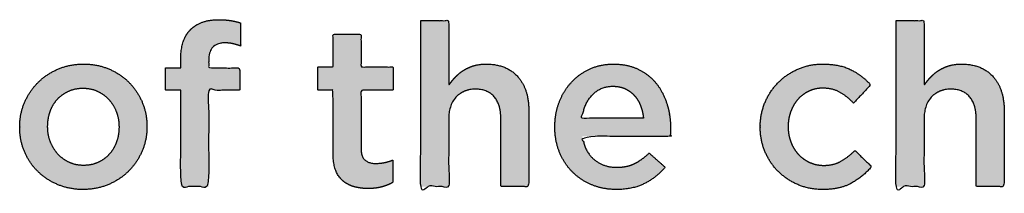
# Model space of a CAD drawing. Units: millimetres. Extents: x -116 to 809, y -542 to 558.
# Drawn here: x 293 to 354, y 183 to 194 of the extents above; entities that cross this region are included whole.
import ezdxf

# ---------------------------------------------------------------- set-up
doc = ezdxf.new("R2010")
doc.units = ezdxf.units.MM
doc.header["$MEASUREMENT"] = 0
doc.layers.add('Normal Raster', color=7, linetype='Continuous', true_color=0x000000)

msp = doc.modelspace()

# ---------------------------------------------------------------- hatches: boundary and pattern name
at = {"layer": 'Normal Raster'}
for points in [[(302.912, 189.532), (302.912, 183.508), (304.659, 183.508), (304.659, 189.532), (306.612, 189.532), (306.612, 190.918), (304.659, 190.918), (304.659, 191.335), (304.66, 191.405), (304.663, 191.474), (304.668, 191.54), (304.675, 191.604), (304.679, 191.635), (304.683, 191.666), (304.688, 191.696), (304.694, 191.725), (304.7, 191.754), (304.707, 191.783), (304.714, 191.81), (304.721, 191.838), (304.729, 191.864), (304.737, 191.89), (304.746, 191.916), (304.756, 191.941), (304.766, 191.965), (304.776, 191.989), (304.787, 192.012), (304.798, 192.035), (304.81, 192.057), (304.823, 192.079), (304.835, 192.1), (304.849, 192.12), (304.863, 192.14), (304.877, 192.16), (304.892, 192.178), (304.907, 192.197), (304.923, 192.214), (304.939, 192.232), (304.956, 192.248), (304.973, 192.264), (304.99, 192.279), (305.008, 192.294), (305.027, 192.309), (305.046, 192.322), (305.066, 192.336), (305.086, 192.348), (305.107, 192.36), (305.128, 192.372), (305.149, 192.383), (305.171, 192.393), (305.194, 192.403), (305.217, 192.412), (305.24, 192.421), (305.264, 192.429), (305.288, 192.437), (305.313, 192.444), (305.339, 192.45), (305.365, 192.456), (305.391, 192.461), (305.418, 192.466), (305.445, 192.47), (305.473, 192.474), (305.501, 192.477), (305.53, 192.48), (305.559, 192.482), (305.589, 192.483), (305.619, 192.484), (305.65, 192.484), (305.72, 192.483), (305.788, 192.481), (305.855, 192.477), (305.92, 192.471), (305.984, 192.463), (306.047, 192.454), (306.107, 192.443), (306.167, 192.431), (306.285, 192.402), (306.406, 192.368), (306.529, 192.33), (306.656, 192.287), (306.656, 193.731), (306.511, 193.772), (306.362, 193.81), (306.207, 193.843), (306.047, 193.873), (305.963, 193.887), (305.876, 193.898), (305.784, 193.908), (305.689, 193.916), (305.59, 193.922), (305.487, 193.926), (305.268, 193.93), (305.132, 193.927), (305.065, 193.925), (304.999, 193.92), (304.934, 193.915), (304.87, 193.909), (304.807, 193.901), (304.745, 193.892), (304.684, 193.882), (304.624, 193.871), (304.564, 193.859), (304.506, 193.846), (304.449, 193.831), (304.393, 193.815), (304.337, 193.798), (304.283, 193.78), (304.23, 193.761), (304.177, 193.74), (304.126, 193.718), (304.075, 193.696), (304.026, 193.672), (303.977, 193.646), (303.929, 193.62), (303.883, 193.593), (303.837, 193.564), (303.792, 193.534), (303.748, 193.503), (303.705, 193.471), (303.664, 193.437), (303.623, 193.403), (303.583, 193.367), (303.544, 193.33), (303.505, 193.291), (303.467, 193.251), (303.431, 193.21), (303.396, 193.167), (303.362, 193.123), (303.329, 193.077), (303.298, 193.031), (303.267, 192.983), (303.238, 192.934), (303.211, 192.884), (303.184, 192.832), (303.159, 192.78), (303.135, 192.725), (303.112, 192.67), (303.09, 192.614), (303.07, 192.556), (303.051, 192.497), (303.033, 192.436), (303.016, 192.375), (303.001, 192.312), (302.987, 192.248), (302.974, 192.183), (302.962, 192.116), (302.952, 192.048), (302.942, 191.979), (302.934, 191.909), (302.928, 191.837), (302.922, 191.764), (302.915, 191.615), (302.912, 191.46), (302.912, 190.918), (301.963, 190.918), (301.963, 189.532)], [(317.912, 193.87), (317.912, 183.508), (319.659, 183.508), (319.659, 187.734), (319.661, 187.843), (319.663, 187.896), (319.666, 187.948), (319.67, 188), (319.675, 188.05), (319.681, 188.1), (319.688, 188.15), (319.696, 188.198), (319.704, 188.246), (319.714, 188.293), (319.724, 188.339), (319.735, 188.384), (319.748, 188.429), (319.761, 188.473), (319.775, 188.516), (319.79, 188.559), (319.805, 188.6), (319.822, 188.641), (319.84, 188.681), (319.858, 188.72), (319.878, 188.759), (319.898, 188.797), (319.919, 188.834), (319.941, 188.87), (319.964, 188.906), (319.988, 188.941), (320.013, 188.975), (320.039, 189.008), (320.066, 189.04), (320.093, 189.072), (320.122, 189.103), (320.151, 189.133), (320.181, 189.162), (320.211, 189.19), (320.242, 189.218), (320.273, 189.244), (320.305, 189.269), (320.338, 189.294), (320.371, 189.317), (320.404, 189.34), (320.438, 189.361), (320.473, 189.382), (320.508, 189.401), (320.544, 189.42), (320.58, 189.438), (320.617, 189.454), (320.655, 189.47), (320.693, 189.485), (320.731, 189.499), (320.77, 189.512), (320.81, 189.524), (320.85, 189.535), (320.891, 189.545), (320.932, 189.554), (320.974, 189.562), (321.016, 189.569), (321.059, 189.575), (321.102, 189.581), (321.146, 189.585), (321.191, 189.588), (321.236, 189.591), (321.282, 189.592), (321.328, 189.592), (321.375, 189.592), (321.421, 189.591), (321.467, 189.588), (321.512, 189.585), (321.556, 189.581), (321.6, 189.576), (321.643, 189.57), (321.685, 189.563), (321.726, 189.555), (321.767, 189.546), (321.808, 189.536), (321.847, 189.526), (321.886, 189.514), (321.924, 189.501), (321.962, 189.488), (321.999, 189.474), (322.035, 189.458), (322.071, 189.442), (322.106, 189.425), (322.14, 189.407), (322.173, 189.388), (322.206, 189.368), (322.239, 189.347), (322.27, 189.325), (322.301, 189.302), (322.331, 189.279), (322.361, 189.254), (322.39, 189.229), (322.418, 189.202), (322.445, 189.175), (322.472, 189.146), (322.498, 189.117), (322.524, 189.087), (322.548, 189.056), (322.572, 189.024), (322.595, 188.992), (322.618, 188.959), (322.639, 188.925), (322.66, 188.89), (322.679, 188.854), (322.698, 188.818), (322.717, 188.781), (322.734, 188.743), (322.75, 188.704), (322.766, 188.664), (322.781, 188.624), (322.795, 188.583), (322.809, 188.541), (322.821, 188.498), (322.833, 188.455), (322.844, 188.41), (322.854, 188.365), (322.863, 188.319), (322.872, 188.273), (322.879, 188.225), (322.886, 188.177), (322.892, 188.128), (322.898, 188.078), (322.906, 187.976), (322.91, 187.871), (322.912, 187.763), (322.912, 183.508), (324.659, 183.508), (324.659, 188.278), (324.656, 188.44), (324.653, 188.52), (324.648, 188.599), (324.642, 188.677), (324.635, 188.753), (324.626, 188.829), (324.616, 188.904), (324.604, 188.977), (324.591, 189.05), (324.577, 189.121), (324.561, 189.191), (324.545, 189.261), (324.526, 189.329), (324.507, 189.396), (324.486, 189.462), (324.463, 189.528), (324.439, 189.592), (324.414, 189.655), (324.388, 189.717), (324.36, 189.777), (324.331, 189.837), (324.3, 189.896), (324.269, 189.954), (324.235, 190.011), (324.201, 190.066), (324.165, 190.121), (324.128, 190.174), (324.089, 190.227), (324.049, 190.278), (324.008, 190.329), (323.965, 190.378), (323.921, 190.426), (323.876, 190.473), (323.83, 190.517), (323.782, 190.561), (323.734, 190.603), (323.684, 190.643), (323.633, 190.682), (323.582, 190.72), (323.529, 190.755), (323.474, 190.79), (323.419, 190.822), (323.363, 190.854), (323.305, 190.883), (323.246, 190.912), (323.187, 190.938), (323.126, 190.964), (323.064, 190.987), (323, 191.009), (322.936, 191.03), (322.87, 191.049), (322.804, 191.066), (322.736, 191.082), (322.667, 191.097), (322.597, 191.11), (322.526, 191.121), (322.454, 191.131), (322.38, 191.14), (322.306, 191.147), (322.23, 191.152), (322.153, 191.156), (322.075, 191.158), (321.996, 191.159), (321.888, 191.157), (321.782, 191.152), (321.68, 191.144), (321.629, 191.138), (321.58, 191.132), (321.531, 191.125), (321.483, 191.117), (321.436, 191.108), (321.389, 191.099), (321.343, 191.088), (321.298, 191.077), (321.254, 191.065), (321.21, 191.052), (321.124, 191.024), (321.04, 190.994), (320.958, 190.961), (320.877, 190.926), (320.798, 190.888), (320.721, 190.848), (320.646, 190.805), (320.573, 190.76), (320.501, 190.713), (320.432, 190.664), (320.365, 190.614), (320.3, 190.563), (320.237, 190.509), (320.177, 190.454), (320.119, 190.398), (320.063, 190.34), (320.009, 190.28), (319.955, 190.22), (319.903, 190.158), (319.852, 190.096), (319.802, 190.032), (319.753, 189.967), (319.706, 189.901), (319.659, 189.834), (319.659, 193.87)], [(347.611, 193.87), (347.611, 183.508), (349.358, 183.508), (349.358, 187.734), (349.36, 187.843), (349.362, 187.896), (349.365, 187.948), (349.369, 188), (349.374, 188.05), (349.38, 188.1), (349.387, 188.15), (349.394, 188.198), (349.403, 188.246), (349.413, 188.293), (349.423, 188.339), (349.434, 188.384), (349.446, 188.429), (349.46, 188.473), (349.474, 188.516), (349.488, 188.559), (349.504, 188.6), (349.521, 188.641), (349.539, 188.681), (349.557, 188.72), (349.577, 188.759), (349.597, 188.797), (349.618, 188.834), (349.64, 188.87), (349.663, 188.906), (349.687, 188.941), (349.712, 188.975), (349.738, 189.008), (349.764, 189.04), (349.792, 189.072), (349.821, 189.103), (349.85, 189.133), (349.879, 189.162), (349.91, 189.19), (349.941, 189.218), (349.972, 189.244), (350.004, 189.269), (350.036, 189.294), (350.069, 189.317), (350.103, 189.34), (350.137, 189.361), (350.172, 189.382), (350.207, 189.401), (350.243, 189.42), (350.279, 189.438), (350.316, 189.454), (350.353, 189.47), (350.391, 189.485), (350.43, 189.499), (350.469, 189.512), (350.509, 189.524), (350.549, 189.535), (350.589, 189.545), (350.631, 189.554), (350.672, 189.562), (350.715, 189.569), (350.758, 189.575), (350.801, 189.581), (350.845, 189.585), (350.89, 189.588), (350.935, 189.591), (350.981, 189.592), (351.027, 189.592), (351.074, 189.592), (351.12, 189.591), (351.166, 189.588), (351.211, 189.585), (351.255, 189.581), (351.298, 189.576), (351.341, 189.57), (351.384, 189.563), (351.425, 189.555), (351.466, 189.546), (351.506, 189.536), (351.546, 189.526), (351.585, 189.514), (351.623, 189.501), (351.661, 189.488), (351.698, 189.474), (351.734, 189.458), (351.77, 189.442), (351.804, 189.425), (351.839, 189.407), (351.872, 189.388), (351.905, 189.368), (351.937, 189.347), (351.969, 189.325), (352, 189.302), (352.03, 189.279), (352.06, 189.254), (352.088, 189.229), (352.117, 189.202), (352.144, 189.175), (352.171, 189.146), (352.197, 189.117), (352.223, 189.087), (352.247, 189.056), (352.271, 189.024), (352.294, 188.992), (352.316, 188.959), (352.338, 188.925), (352.358, 188.89), (352.378, 188.854), (352.397, 188.818), (352.415, 188.781), (352.433, 188.743), (352.449, 188.704), (352.465, 188.664), (352.48, 188.624), (352.494, 188.583), (352.507, 188.541), (352.52, 188.498), (352.532, 188.455), (352.543, 188.41), (352.553, 188.365), (352.562, 188.319), (352.57, 188.273), (352.578, 188.225), (352.585, 188.177), (352.591, 188.128), (352.596, 188.078), (352.604, 187.976), (352.609, 187.871), (352.611, 187.763), (352.611, 183.508), (354.358, 183.508), (354.358, 188.278), (354.355, 188.44), (354.352, 188.52), (354.347, 188.599), (354.341, 188.677), (354.333, 188.753), (354.325, 188.829), (354.314, 188.904), (354.303, 188.977), (354.29, 189.05), (354.276, 189.121), (354.26, 189.191), (354.243, 189.261), (354.225, 189.329), (354.205, 189.396), (354.184, 189.462), (354.162, 189.528), (354.138, 189.592), (354.113, 189.655), (354.087, 189.717), (354.059, 189.777), (354.03, 189.837), (353.999, 189.896), (353.967, 189.954), (353.934, 190.011), (353.9, 190.066), (353.864, 190.121), (353.826, 190.174), (353.788, 190.227), (353.748, 190.278), (353.706, 190.329), (353.664, 190.378), (353.62, 190.426), (353.575, 190.473), (353.528, 190.517), (353.481, 190.561), (353.433, 190.603), (353.383, 190.643), (353.332, 190.682), (353.28, 190.72), (353.227, 190.755), (353.173, 190.79), (353.118, 190.822), (353.061, 190.854), (353.004, 190.883), (352.945, 190.912), (352.885, 190.938), (352.824, 190.964), (352.762, 190.987), (352.699, 191.009), (352.635, 191.03), (352.569, 191.049), (352.503, 191.066), (352.435, 191.082), (352.366, 191.097), (352.296, 191.11), (352.225, 191.121), (352.153, 191.131), (352.079, 191.14), (352.005, 191.147), (351.929, 191.152), (351.852, 191.156), (351.774, 191.158), (351.695, 191.159), (351.587, 191.157), (351.481, 191.152), (351.378, 191.144), (351.328, 191.138), (351.279, 191.132), (351.23, 191.125), (351.182, 191.117), (351.134, 191.108), (351.088, 191.099), (351.042, 191.088), (350.997, 191.077), (350.952, 191.065), (350.909, 191.052), (350.823, 191.024), (350.739, 190.994), (350.656, 190.961), (350.576, 190.926), (350.497, 190.888), (350.42, 190.848), (350.345, 190.805), (350.271, 190.76), (350.2, 190.713), (350.131, 190.664), (350.064, 190.614), (349.999, 190.563), (349.936, 190.509), (349.876, 190.454), (349.818, 190.398), (349.762, 190.34), (349.707, 190.28), (349.654, 190.22), (349.602, 190.158), (349.551, 190.096), (349.501, 190.032), (349.452, 189.967), (349.405, 189.901), (349.358, 189.834), (349.358, 193.87)], [(314.616, 183.388), (314.734, 183.389), (314.849, 183.394), (314.961, 183.402), (315.069, 183.412), (315.173, 183.426), (315.224, 183.434), (315.274, 183.443), (315.323, 183.453), (315.371, 183.463), (315.419, 183.475), (315.465, 183.486), (315.557, 183.513), (315.647, 183.541), (315.735, 183.573), (315.823, 183.606), (315.909, 183.643), (315.993, 183.682), (316.077, 183.724), (316.159, 183.769), (316.159, 185.169), (316.095, 185.143), (316.031, 185.118), (315.966, 185.096), (315.901, 185.075), (315.836, 185.055), (315.771, 185.038), (315.705, 185.022), (315.638, 185.008), (315.572, 184.995), (315.505, 184.984), (315.438, 184.975), (315.37, 184.967), (315.302, 184.961), (315.234, 184.957), (315.166, 184.955), (315.097, 184.954), (315.043, 184.955), (314.99, 184.957), (314.965, 184.959), (314.939, 184.962), (314.914, 184.964), (314.89, 184.968), (314.866, 184.971), (314.842, 184.975), (314.819, 184.98), (314.796, 184.985), (314.773, 184.99), (314.751, 184.996), (314.729, 185.002), (314.708, 185.009), (314.687, 185.016), (314.666, 185.023), (314.646, 185.031), (314.626, 185.039), (314.606, 185.048), (314.587, 185.057), (314.569, 185.067), (314.55, 185.077), (314.532, 185.087), (314.515, 185.098), (314.498, 185.109), (314.481, 185.121), (314.464, 185.133), (314.448, 185.146), (314.433, 185.159), (314.418, 185.172), (314.41, 185.179), (314.403, 185.186), (314.396, 185.193), (314.389, 185.201), (314.375, 185.216), (314.361, 185.231), (314.348, 185.247), (314.336, 185.264), (314.324, 185.281), (314.312, 185.299), (314.301, 185.317), (314.291, 185.336), (314.281, 185.355), (314.271, 185.375), (314.262, 185.395), (314.253, 185.416), (314.245, 185.437), (314.237, 185.459), (314.23, 185.482), (314.223, 185.505), (314.217, 185.529), (314.211, 185.553), (314.206, 185.577), (314.201, 185.602), (314.196, 185.628), (314.192, 185.654), (314.189, 185.681), (314.186, 185.709), (314.183, 185.736), (314.181, 185.765), (314.178, 185.823), (314.177, 185.884), (314.177, 189.532), (316.188, 189.532), (316.188, 190.978), (314.177, 190.978), (314.177, 193.026), (312.43, 193.026), (312.43, 190.978), (311.481, 190.978), (311.481, 189.532), (312.43, 189.532), (312.43, 185.587), (312.433, 185.434), (312.436, 185.36), (312.44, 185.288), (312.446, 185.217), (312.452, 185.148), (312.461, 185.08), (312.47, 185.014), (312.48, 184.95), (312.492, 184.887), (312.505, 184.826), (312.519, 184.766), (312.535, 184.708), (312.552, 184.652), (312.57, 184.597), (312.589, 184.544), (312.609, 184.492), (312.631, 184.442), (312.653, 184.393), (312.677, 184.345), (312.701, 184.298), (312.727, 184.253), (312.754, 184.209), (312.782, 184.166), (312.811, 184.125), (312.841, 184.085), (312.872, 184.046), (312.904, 184.008), (312.937, 183.972), (312.972, 183.936), (313.007, 183.903), (313.043, 183.87), (313.081, 183.839), (313.119, 183.808), (313.158, 183.779), (313.198, 183.751), (313.239, 183.724), (313.281, 183.698), (313.323, 183.674), (313.366, 183.65), (313.411, 183.628), (313.456, 183.606), (313.502, 183.586), (313.548, 183.567), (313.596, 183.549), (313.644, 183.532), (313.694, 183.516), (313.744, 183.501), (313.794, 183.487), (313.846, 183.474), (313.898, 183.463), (313.95, 183.451), (314.003, 183.441), (314.056, 183.432), (314.164, 183.416), (314.274, 183.404), (314.386, 183.395), (314.5, 183.389)], [(343.016, 183.327), (343.15, 183.329), (343.282, 183.334), (343.411, 183.341), (343.537, 183.352), (343.66, 183.366), (343.779, 183.383), (343.896, 183.403), (344.01, 183.426), (344.121, 183.452), (344.229, 183.481), (344.334, 183.514), (344.385, 183.531), (344.436, 183.549), (344.485, 183.568), (344.535, 183.588), (344.583, 183.608), (344.631, 183.629), (344.677, 183.651), (344.723, 183.674), (344.769, 183.698), (344.813, 183.722), (344.901, 183.772), (344.988, 183.824), (345.073, 183.878), (345.158, 183.934), (345.241, 183.991), (345.322, 184.051), (345.403, 184.112), (345.482, 184.175), (345.56, 184.241), (345.637, 184.307), (345.713, 184.376), (345.787, 184.447), (345.861, 184.519), (345.933, 184.594), (346.003, 184.67), (346.073, 184.748), (345.04, 185.767), (344.937, 185.667), (344.832, 185.571), (344.725, 185.48), (344.617, 185.394), (344.507, 185.312), (344.396, 185.235), (344.34, 185.198), (344.283, 185.163), (344.226, 185.128), (344.169, 185.095), (344.14, 185.079), (344.111, 185.063), (344.082, 185.048), (344.052, 185.034), (344.022, 185.02), (343.991, 185.006), (343.961, 184.993), (343.93, 184.981), (343.867, 184.957), (343.803, 184.936), (343.738, 184.916), (343.672, 184.899), (343.605, 184.884), (343.536, 184.87), (343.466, 184.859), (343.396, 184.85), (343.323, 184.843), (343.25, 184.838), (343.176, 184.834), (343.1, 184.833), (343.039, 184.834), (342.978, 184.836), (342.918, 184.84), (342.858, 184.845), (342.799, 184.852), (342.741, 184.86), (342.683, 184.87), (342.626, 184.881), (342.57, 184.894), (342.514, 184.908), (342.459, 184.924), (342.405, 184.941), (342.351, 184.96), (342.298, 184.98), (342.246, 185.002), (342.194, 185.025), (342.143, 185.049), (342.093, 185.075), (342.044, 185.102), (341.996, 185.129), (341.949, 185.158), (341.902, 185.188), (341.857, 185.218), (341.812, 185.25), (341.768, 185.283), (341.725, 185.317), (341.683, 185.352), (341.642, 185.388), (341.602, 185.425), (341.563, 185.463), (341.524, 185.502), (341.487, 185.542), (341.45, 185.583), (341.414, 185.625), (341.38, 185.668), (341.346, 185.712), (341.314, 185.757), (341.283, 185.802), (341.252, 185.849), (341.223, 185.896), (341.195, 185.945), (341.168, 185.994), (341.142, 186.044), (341.117, 186.095), (341.093, 186.147), (341.07, 186.199), (341.048, 186.253), (341.027, 186.307), (341.007, 186.363), (340.989, 186.418), (340.971, 186.474), (340.955, 186.531), (340.941, 186.588), (340.928, 186.645), (340.915, 186.703), (340.905, 186.761), (340.895, 186.82), (340.887, 186.879), (340.88, 186.939), (340.874, 186.999), (340.87, 187.059), (340.866, 187.12), (340.865, 187.181), (340.864, 187.243), (340.864, 187.271), (340.865, 187.331), (340.866, 187.391), (340.87, 187.451), (340.874, 187.51), (340.88, 187.568), (340.887, 187.627), (340.895, 187.685), (340.905, 187.743), (340.915, 187.8), (340.928, 187.857), (340.941, 187.914), (340.955, 187.97), (340.971, 188.026), (340.989, 188.082), (341.007, 188.138), (341.027, 188.193), (341.048, 188.247), (341.069, 188.301), (341.092, 188.353), (341.116, 188.405), (341.14, 188.456), (341.166, 188.505), (341.192, 188.554), (341.22, 188.602), (341.248, 188.649), (341.277, 188.695), (341.307, 188.74), (341.339, 188.784), (341.371, 188.827), (341.404, 188.869), (341.438, 188.911), (341.472, 188.951), (341.508, 188.99), (341.545, 189.029), (341.582, 189.066), (341.621, 189.102), (341.66, 189.138), (341.701, 189.172), (341.742, 189.205), (341.784, 189.238), (341.827, 189.269), (341.87, 189.3), (341.915, 189.329), (341.961, 189.357), (342.007, 189.385), (342.054, 189.411), (342.102, 189.437), (342.152, 189.461), (342.201, 189.484), (342.252, 189.506), (342.303, 189.526), (342.354, 189.545), (342.406, 189.562), (342.459, 189.578), (342.512, 189.592), (342.566, 189.605), (342.62, 189.616), (342.675, 189.626), (342.73, 189.634), (342.786, 189.641), (342.843, 189.646), (342.9, 189.65), (342.957, 189.652), (343.016, 189.653), (343.096, 189.652), (343.175, 189.649), (343.253, 189.644), (343.328, 189.636), (343.403, 189.627), (343.475, 189.616), (343.546, 189.603), (343.616, 189.587), (343.683, 189.57), (343.717, 189.56), (343.749, 189.55), (343.782, 189.54), (343.814, 189.529), (343.846, 189.518), (343.877, 189.506), (343.908, 189.493), (343.938, 189.48), (343.968, 189.466), (343.998, 189.452), (344.027, 189.438), (344.056, 189.423), (344.085, 189.407), (344.113, 189.391), (344.168, 189.358), (344.223, 189.323), (344.278, 189.288), (344.332, 189.251), (344.386, 189.213), (344.44, 189.174), (344.546, 189.092), (344.65, 189.006), (344.753, 188.915), (344.855, 188.819), (344.955, 188.719), (346.016, 189.865), (345.95, 189.937), (345.883, 190.008), (345.814, 190.076), (345.744, 190.143), (345.672, 190.207), (345.599, 190.27), (345.524, 190.332), (345.449, 190.391), (345.371, 190.449), (345.293, 190.505), (345.213, 190.559), (345.132, 190.612), (345.049, 190.662), (344.965, 190.711), (344.879, 190.758), (344.792, 190.803), (344.748, 190.825), (344.703, 190.846), (344.658, 190.867), (344.611, 190.887), (344.564, 190.906), (344.517, 190.924), (344.419, 190.959), (344.319, 190.991), (344.216, 191.02), (344.11, 191.046), (344.001, 191.07), (343.89, 191.091), (343.775, 191.109), (343.658, 191.124), (343.538, 191.137), (343.415, 191.146), (343.29, 191.153), (343.161, 191.157), (343.03, 191.159), (342.926, 191.158), (342.823, 191.154), (342.721, 191.148), (342.619, 191.139), (342.519, 191.128), (342.42, 191.115), (342.321, 191.099), (342.224, 191.081), (342.128, 191.06), (342.032, 191.037), (341.937, 191.011), (341.844, 190.983), (341.751, 190.952), (341.659, 190.919), (341.568, 190.884), (341.479, 190.846), (341.39, 190.806), (341.303, 190.765), (341.217, 190.721), (341.133, 190.676), (341.05, 190.629), (340.968, 190.581), (340.889, 190.531), (340.81, 190.479), (340.733, 190.425), (340.658, 190.369), (340.584, 190.312), (340.511, 190.253), (340.44, 190.193), (340.371, 190.13), (340.303, 190.066), (340.236, 190.001), (340.171, 189.933), (340.108, 189.864), (340.047, 189.794), (339.987, 189.722), (339.929, 189.649), (339.873, 189.575), (339.819, 189.499), (339.767, 189.421), (339.716, 189.342), (339.667, 189.262), (339.621, 189.18), (339.575, 189.097), (339.532, 189.012), (339.491, 188.926), (339.451, 188.839), (339.413, 188.75), (339.377, 188.66), (339.344, 188.569), (339.312, 188.478), (339.283, 188.386), (339.257, 188.293), (339.233, 188.2), (339.211, 188.107), (339.191, 188.012), (339.174, 187.917), (339.159, 187.822), (339.146, 187.726), (339.135, 187.629), (339.127, 187.531), (339.122, 187.433), (339.118, 187.335), (339.117, 187.236), (339.117, 187.207), (339.118, 187.108), (339.122, 187.01), (339.127, 186.912), (339.135, 186.815), (339.146, 186.718), (339.159, 186.623), (339.174, 186.528), (339.191, 186.433), (339.211, 186.339), (339.233, 186.246), (339.257, 186.154), (339.283, 186.062), (339.312, 185.971), (339.344, 185.88), (339.377, 185.79), (339.413, 185.701), (339.451, 185.613), (339.491, 185.526), (339.532, 185.441), (339.575, 185.357), (339.621, 185.275), (339.667, 185.194), (339.716, 185.115), (339.767, 185.037), (339.819, 184.96), (339.873, 184.885), (339.929, 184.811), (339.987, 184.739), (340.047, 184.668), (340.108, 184.599), (340.171, 184.531), (340.236, 184.464), (340.303, 184.4), (340.371, 184.336), (340.44, 184.275), (340.511, 184.215), (340.583, 184.157), (340.657, 184.101), (340.732, 184.046), (340.808, 183.993), (340.886, 183.942), (340.966, 183.893), (341.046, 183.845), (341.129, 183.799), (341.212, 183.755), (341.297, 183.713), (341.384, 183.672), (341.471, 183.633), (341.561, 183.596), (341.651, 183.561), (341.742, 183.529), (341.834, 183.499), (341.927, 183.472), (342.021, 183.447), (342.116, 183.424), (342.212, 183.404), (342.309, 183.386), (342.407, 183.37), (342.506, 183.357), (342.606, 183.346), (342.707, 183.338), (342.809, 183.332), (342.912, 183.329)]]:
    msp.add_hatch(color=256, dxfattribs=at).paths.add_polyline_path(points, flags=0)
h = msp.add_hatch(color=256, dxfattribs=at)
h.paths.add_polyline_path([(296.806, 183.327), (296.913, 183.329), (297.02, 183.332), (297.125, 183.338), (297.229, 183.347), (297.332, 183.358), (297.435, 183.371), (297.536, 183.387), (297.636, 183.406), (297.736, 183.426), (297.834, 183.449), (297.931, 183.475), (298.027, 183.503), (298.123, 183.534), (298.217, 183.567), (298.31, 183.602), (298.402, 183.64), (298.493, 183.68), (298.583, 183.721), (298.671, 183.765), (298.757, 183.81), (298.841, 183.857), (298.924, 183.905), (299.006, 183.956), (299.086, 184.008), (299.164, 184.061), (299.24, 184.117), (299.315, 184.174), (299.389, 184.233), (299.461, 184.293), (299.531, 184.356), (299.6, 184.42), (299.667, 184.486), (299.732, 184.553), (299.796, 184.622), (299.857, 184.692), (299.917, 184.763), (299.976, 184.836), (300.032, 184.911), (300.087, 184.986), (300.14, 185.063), (300.191, 185.142), (300.241, 185.221), (300.288, 185.303), (300.334, 185.385), (300.378, 185.469), (300.421, 185.555), (300.461, 185.641), (300.5, 185.73), (300.537, 185.819), (300.571, 185.909), (300.603, 185.999), (300.633, 186.09), (300.66, 186.182), (300.685, 186.274), (300.708, 186.368), (300.728, 186.461), (300.746, 186.556), (300.761, 186.651), (300.774, 186.747), (300.785, 186.843), (300.793, 186.94), (300.799, 187.038), (300.802, 187.136), (300.804, 187.236), (300.804, 187.265), (300.802, 187.365), (300.799, 187.465), (300.793, 187.565), (300.785, 187.663), (300.775, 187.76), (300.762, 187.857), (300.747, 187.953), (300.73, 188.048), (300.71, 188.142), (300.688, 188.235), (300.664, 188.328), (300.637, 188.419), (300.608, 188.51), (300.577, 188.6), (300.543, 188.689), (300.507, 188.778), (300.469, 188.865), (300.429, 188.951), (300.388, 189.036), (300.344, 189.119), (300.299, 189.201), (300.252, 189.282), (300.203, 189.361), (300.152, 189.439), (300.1, 189.515), (300.045, 189.591), (299.989, 189.665), (299.931, 189.737), (299.871, 189.809), (299.81, 189.879), (299.746, 189.947), (299.681, 190.015), (299.614, 190.08), (299.545, 190.144), (299.475, 190.207), (299.403, 190.267), (299.33, 190.326), (299.256, 190.383), (299.179, 190.438), (299.101, 190.491), (299.022, 190.542), (298.941, 190.592), (298.859, 190.64), (298.775, 190.686), (298.689, 190.731), (298.602, 190.773), (298.514, 190.814), (298.424, 190.853), (298.332, 190.89), (298.24, 190.925), (298.146, 190.957), (298.052, 190.987), (297.956, 191.014), (297.859, 191.039), (297.762, 191.062), (297.663, 191.082), (297.563, 191.1), (297.462, 191.116), (297.36, 191.129), (297.258, 191.14), (297.154, 191.148), (297.049, 191.154), (296.942, 191.158), (296.835, 191.159), (296.728, 191.158), (296.622, 191.154), (296.517, 191.148), (296.413, 191.139), (296.31, 191.128), (296.208, 191.115), (296.107, 191.099), (296.007, 191.081), (295.908, 191.06), (295.81, 191.037), (295.714, 191.011), (295.618, 190.983), (295.523, 190.952), (295.43, 190.919), (295.337, 190.884), (295.246, 190.846), (295.156, 190.806), (295.067, 190.765), (294.98, 190.721), (294.895, 190.676), (294.811, 190.629), (294.728, 190.581), (294.647, 190.531), (294.568, 190.479), (294.49, 190.425), (294.414, 190.369), (294.339, 190.312), (294.266, 190.253), (294.195, 190.193), (294.124, 190.13), (294.056, 190.066), (293.989, 190.001), (293.924, 189.933), (293.86, 189.864), (293.798, 189.794), (293.738, 189.723), (293.68, 189.65), (293.623, 189.576), (293.569, 189.5), (293.516, 189.423), (293.464, 189.344), (293.415, 189.265), (293.367, 189.183), (293.321, 189.101), (293.277, 189.017), (293.235, 188.932), (293.194, 188.845), (293.155, 188.757), (293.119, 188.667), (293.084, 188.577), (293.052, 188.487), (293.023, 188.395), (292.995, 188.303), (292.97, 188.21), (292.948, 188.116), (292.928, 188.021), (292.91, 187.926), (292.895, 187.829), (292.881, 187.732), (292.871, 187.635), (292.863, 187.536), (292.857, 187.437), (292.853, 187.336), (292.852, 187.236), (292.852, 187.207), (292.853, 187.108), (292.856, 187.01), (292.862, 186.912), (292.87, 186.815), (292.881, 186.718), (292.894, 186.623), (292.909, 186.528), (292.926, 186.433), (292.946, 186.339), (292.968, 186.246), (292.992, 186.154), (293.019, 186.062), (293.048, 185.971), (293.079, 185.88), (293.112, 185.79), (293.148, 185.701), (293.186, 185.613), (293.226, 185.526), (293.268, 185.441), (293.311, 185.357), (293.356, 185.275), (293.404, 185.194), (293.452, 185.115), (293.503, 185.037), (293.556, 184.96), (293.61, 184.885), (293.666, 184.811), (293.724, 184.739), (293.784, 184.668), (293.846, 184.599), (293.909, 184.531), (293.975, 184.464), (294.042, 184.4), (294.11, 184.336), (294.18, 184.275), (294.252, 184.215), (294.325, 184.157), (294.4, 184.101), (294.476, 184.046), (294.554, 183.993), (294.633, 183.942), (294.714, 183.893), (294.797, 183.845), (294.881, 183.799), (294.966, 183.755), (295.053, 183.713), (295.142, 183.672), (295.232, 183.633), (295.323, 183.596), (295.415, 183.561), (295.509, 183.529), (295.603, 183.499), (295.698, 183.472), (295.794, 183.447), (295.891, 183.424), (295.989, 183.404), (296.088, 183.386), (296.188, 183.37), (296.288, 183.357), (296.39, 183.346), (296.493, 183.338), (296.596, 183.332), (296.701, 183.329)], flags=0)
h.paths.add_polyline_path([(296.834, 184.833), (296.898, 184.834), (296.961, 184.836), (297.023, 184.84), (297.085, 184.845), (297.145, 184.852), (297.205, 184.86), (297.264, 184.87), (297.322, 184.881), (297.38, 184.894), (297.436, 184.908), (297.492, 184.924), (297.547, 184.941), (297.601, 184.96), (297.654, 184.98), (297.707, 185.002), (297.758, 185.025), (297.809, 185.049), (297.859, 185.075), (297.908, 185.102), (297.956, 185.129), (298.003, 185.158), (298.049, 185.188), (298.094, 185.218), (298.138, 185.25), (298.182, 185.283), (298.224, 185.317), (298.266, 185.352), (298.306, 185.388), (298.346, 185.425), (298.385, 185.463), (298.423, 185.502), (298.459, 185.542), (298.495, 185.583), (298.53, 185.625), (298.564, 185.668), (298.596, 185.712), (298.628, 185.756), (298.658, 185.801), (298.688, 185.848), (298.716, 185.895), (298.743, 185.942), (298.77, 185.991), (298.795, 186.041), (298.819, 186.091), (298.841, 186.142), (298.863, 186.194), (298.884, 186.247), (298.904, 186.3), (298.922, 186.355), (298.94, 186.409), (298.956, 186.464), (298.971, 186.52), (298.984, 186.576), (298.997, 186.632), (299.008, 186.688), (299.018, 186.745), (299.027, 186.803), (299.035, 186.86), (299.042, 186.918), (299.047, 186.977), (299.051, 187.036), (299.054, 187.095), (299.056, 187.155), (299.057, 187.215), (299.057, 187.243), (299.056, 187.305), (299.054, 187.366), (299.051, 187.427), (299.046, 187.488), (299.04, 187.548), (299.033, 187.607), (299.025, 187.666), (299.015, 187.725), (299.004, 187.783), (298.992, 187.841), (298.978, 187.898), (298.963, 187.955), (298.947, 188.012), (298.929, 188.068), (298.91, 188.124), (298.89, 188.179), (298.869, 188.233), (298.846, 188.287), (298.823, 188.34), (298.798, 188.391), (298.773, 188.442), (298.747, 188.492), (298.719, 188.542), (298.69, 188.59), (298.661, 188.637), (298.63, 188.684), (298.598, 188.729), (298.566, 188.774), (298.532, 188.818), (298.497, 188.861), (298.461, 188.903), (298.425, 188.944), (298.387, 188.984), (298.348, 189.023), (298.309, 189.061), (298.268, 189.098), (298.227, 189.134), (298.185, 189.169), (298.142, 189.203), (298.098, 189.236), (298.053, 189.268), (298.008, 189.299), (297.961, 189.328), (297.914, 189.357), (297.866, 189.385), (297.817, 189.411), (297.767, 189.437), (297.716, 189.461), (297.665, 189.484), (297.613, 189.506), (297.56, 189.526), (297.506, 189.545), (297.452, 189.562), (297.397, 189.578), (297.341, 189.592), (297.284, 189.605), (297.227, 189.616), (297.169, 189.626), (297.111, 189.634), (297.051, 189.641), (296.991, 189.646), (296.931, 189.65), (296.869, 189.652), (296.807, 189.653), (296.745, 189.652), (296.683, 189.65), (296.623, 189.646), (296.563, 189.641), (296.503, 189.634), (296.445, 189.626), (296.387, 189.616), (296.33, 189.605), (296.273, 189.592), (296.217, 189.578), (296.162, 189.562), (296.108, 189.545), (296.054, 189.526), (296.001, 189.506), (295.949, 189.484), (295.897, 189.461), (295.847, 189.437), (295.797, 189.411), (295.748, 189.385), (295.7, 189.357), (295.653, 189.329), (295.607, 189.3), (295.561, 189.269), (295.517, 189.238), (295.474, 189.205), (295.431, 189.172), (295.39, 189.138), (295.349, 189.102), (295.309, 189.066), (295.271, 189.029), (295.233, 188.99), (295.196, 188.951), (295.16, 188.911), (295.125, 188.869), (295.092, 188.827), (295.059, 188.784), (295.028, 188.74), (294.997, 188.695), (294.968, 188.649), (294.939, 188.602), (294.912, 188.554), (294.886, 188.505), (294.861, 188.456), (294.837, 188.405), (294.814, 188.353), (294.792, 188.301), (294.771, 188.247), (294.752, 188.193), (294.733, 188.138), (294.716, 188.082), (294.7, 188.026), (294.685, 187.97), (294.671, 187.914), (294.659, 187.857), (294.647, 187.8), (294.637, 187.743), (294.628, 187.685), (294.62, 187.627), (294.614, 187.568), (294.608, 187.51), (294.604, 187.451), (294.601, 187.391), (294.599, 187.331), (294.599, 187.271), (294.599, 187.243), (294.599, 187.181), (294.601, 187.12), (294.605, 187.059), (294.609, 186.999), (294.615, 186.939), (294.622, 186.88), (294.631, 186.821), (294.64, 186.763), (294.652, 186.705), (294.664, 186.648), (294.678, 186.591), (294.693, 186.535), (294.709, 186.479), (294.726, 186.424), (294.745, 186.369), (294.765, 186.315), (294.787, 186.261), (294.809, 186.208), (294.833, 186.156), (294.857, 186.104), (294.882, 186.054), (294.909, 186.004), (294.937, 185.955), (294.965, 185.907), (294.995, 185.86), (295.025, 185.813), (295.057, 185.767), (295.09, 185.722), (295.123, 185.678), (295.158, 185.634), (295.194, 185.591), (295.231, 185.549), (295.269, 185.508), (295.307, 185.468), (295.347, 185.429), (295.387, 185.392), (295.428, 185.355), (295.471, 185.32), (295.514, 185.285), (295.557, 185.252), (295.602, 185.22), (295.648, 185.188), (295.694, 185.158), (295.741, 185.13), (295.79, 185.102), (295.839, 185.075), (295.888, 185.049), (295.939, 185.025), (295.991, 185.002), (296.043, 184.98), (296.095, 184.96), (296.149, 184.941), (296.203, 184.924), (296.257, 184.908), (296.312, 184.894), (296.368, 184.881), (296.424, 184.87), (296.481, 184.86), (296.538, 184.852), (296.596, 184.845), (296.655, 184.84), (296.714, 184.836), (296.774, 184.834)], flags=0)
h = msp.add_hatch(color=256, dxfattribs=at)
h.paths.add_polyline_path([(330.125, 183.327), (330.253, 183.329), (330.379, 183.333), (330.502, 183.341), (330.624, 183.351), (330.743, 183.364), (330.859, 183.381), (330.974, 183.4), (331.086, 183.422), (331.196, 183.447), (331.303, 183.475), (331.409, 183.506), (331.512, 183.54), (331.613, 183.577), (331.711, 183.617), (331.808, 183.66), (331.902, 183.705), (331.994, 183.754), (332.084, 183.804), (332.173, 183.856), (332.26, 183.91), (332.346, 183.966), (332.43, 184.024), (332.513, 184.084), (332.593, 184.146), (332.673, 184.21), (332.75, 184.276), (332.826, 184.344), (332.901, 184.414), (332.973, 184.486), (333.045, 184.559), (333.114, 184.635), (333.182, 184.713), (332.178, 185.605), (332.064, 185.499), (331.95, 185.399), (331.893, 185.352), (331.836, 185.306), (331.778, 185.262), (331.721, 185.22), (331.663, 185.179), (331.606, 185.14), (331.548, 185.102), (331.49, 185.066), (331.432, 185.032), (331.374, 185), (331.316, 184.969), (331.257, 184.94), (331.198, 184.912), (331.138, 184.887), (331.076, 184.863), (331.013, 184.841), (330.949, 184.82), (330.883, 184.802), (330.816, 184.785), (330.748, 184.77), (330.678, 184.756), (330.607, 184.745), (330.535, 184.735), (330.461, 184.727), (330.386, 184.721), (330.31, 184.716), (330.232, 184.714), (330.153, 184.713), (330.101, 184.713), (330.05, 184.715), (329.999, 184.717), (329.948, 184.721), (329.898, 184.725), (329.849, 184.73), (329.799, 184.737), (329.751, 184.744), (329.703, 184.752), (329.655, 184.761), (329.608, 184.772), (329.561, 184.783), (329.515, 184.795), (329.469, 184.808), (329.424, 184.822), (329.38, 184.837), (329.335, 184.853), (329.292, 184.87), (329.248, 184.888), (329.206, 184.907), (329.163, 184.927), (329.121, 184.948), (329.08, 184.969), (329.039, 184.992), (328.999, 185.016), (328.959, 185.041), (328.92, 185.066), (328.881, 185.093), (328.842, 185.121), (328.804, 185.149), (328.767, 185.179), (328.73, 185.209), (328.694, 185.241), (328.658, 185.273), (328.624, 185.306), (328.59, 185.34), (328.557, 185.375), (328.525, 185.411), (328.494, 185.448), (328.464, 185.485), (328.435, 185.523), (328.407, 185.563), (328.379, 185.603), (328.352, 185.643), (328.326, 185.685), (328.302, 185.728), (328.277, 185.771), (328.254, 185.816), (328.232, 185.861), (328.21, 185.907), (328.19, 185.954), (328.17, 186.001), (328.151, 186.05), (328.133, 186.099), (328.116, 186.15), (328.1, 186.201), (328.085, 186.253), (328.07, 186.306), (328.057, 186.359), (328.044, 186.414), (328.032, 186.469), (328.021, 186.526), (328.002, 186.641), (333.494, 186.641), (333.506, 186.767), (333.515, 186.889), (333.52, 187.008), (333.522, 187.124), (333.521, 187.225), (333.518, 187.325), (333.514, 187.425), (333.508, 187.524), (333.5, 187.622), (333.49, 187.72), (333.479, 187.818), (333.465, 187.914), (333.45, 188.01), (333.434, 188.106), (333.415, 188.2), (333.395, 188.295), (333.373, 188.388), (333.349, 188.481), (333.323, 188.574), (333.296, 188.665), (333.267, 188.756), (333.236, 188.845), (333.203, 188.933), (333.169, 189.02), (333.133, 189.105), (333.095, 189.189), (333.056, 189.271), (333.014, 189.352), (332.972, 189.432), (332.927, 189.51), (332.881, 189.587), (332.833, 189.663), (332.783, 189.737), (332.732, 189.81), (332.678, 189.881), (332.624, 189.951), (332.567, 190.02), (332.509, 190.086), (332.448, 190.151), (332.387, 190.214), (332.323, 190.275), (332.257, 190.335), (332.19, 190.393), (332.121, 190.449), (332.05, 190.503), (331.978, 190.555), (331.904, 190.606), (331.827, 190.655), (331.75, 190.702), (331.67, 190.747), (331.589, 190.79), (331.505, 190.832), (331.42, 190.872), (331.334, 190.909), (331.245, 190.943), (331.155, 190.975), (331.064, 191.004), (330.97, 191.031), (330.875, 191.055), (330.778, 191.077), (330.679, 191.096), (330.579, 191.113), (330.477, 191.127), (330.373, 191.138), (330.267, 191.147), (330.16, 191.154), (330.051, 191.157), (329.941, 191.159), (329.84, 191.158), (329.741, 191.154), (329.643, 191.148), (329.546, 191.14), (329.45, 191.129), (329.355, 191.116), (329.262, 191.1), (329.169, 191.082), (329.078, 191.062), (328.987, 191.039), (328.898, 191.014), (328.81, 190.987), (328.723, 190.957), (328.637, 190.925), (328.552, 190.89), (328.468, 190.853), (328.386, 190.814), (328.305, 190.773), (328.225, 190.731), (328.147, 190.686), (328.07, 190.64), (327.994, 190.592), (327.92, 190.542), (327.847, 190.491), (327.776, 190.438), (327.706, 190.383), (327.637, 190.326), (327.57, 190.267), (327.504, 190.207), (327.439, 190.144), (327.376, 190.08), (327.314, 190.015), (327.254, 189.947), (327.196, 189.879), (327.139, 189.808), (327.084, 189.737), (327.031, 189.664), (326.979, 189.59), (326.929, 189.514), (326.881, 189.437), (326.834, 189.359), (326.79, 189.279), (326.747, 189.198), (326.705, 189.115), (326.666, 189.031), (326.628, 188.946), (326.592, 188.859), (326.557, 188.771), (326.525, 188.682), (326.494, 188.592), (326.466, 188.501), (326.44, 188.409), (326.415, 188.317), (326.393, 188.224), (326.373, 188.13), (326.356, 188.035), (326.34, 187.94), (326.326, 187.844), (326.315, 187.747), (326.305, 187.649), (326.298, 187.551), (326.293, 187.451), (326.289, 187.351), (326.288, 187.251), (326.288, 187.221), (326.29, 187.114), (326.293, 187.007), (326.299, 186.902), (326.307, 186.797), (326.317, 186.694), (326.33, 186.592), (326.345, 186.491), (326.363, 186.392), (326.383, 186.293), (326.405, 186.196), (326.429, 186.1), (326.456, 186.005), (326.485, 185.911), (326.516, 185.819), (326.55, 185.727), (326.586, 185.637), (326.624, 185.548), (326.664, 185.461), (326.705, 185.375), (326.748, 185.291), (326.793, 185.208), (326.84, 185.128), (326.888, 185.048), (326.938, 184.971), (326.99, 184.895), (327.043, 184.82), (327.098, 184.747), (327.155, 184.676), (327.214, 184.607), (327.274, 184.539), (327.336, 184.472), (327.4, 184.408), (327.465, 184.344), (327.532, 184.283), (327.6, 184.224), (327.669, 184.166), (327.74, 184.11), (327.813, 184.056), (327.887, 184.003), (327.962, 183.953), (328.039, 183.904), (328.117, 183.857), (328.197, 183.812), (328.278, 183.768), (328.36, 183.726), (328.444, 183.686), (328.53, 183.648), (328.617, 183.612), (328.705, 183.577), (328.793, 183.545), (328.883, 183.515), (328.974, 183.487), (329.065, 183.462), (329.157, 183.438), (329.25, 183.417), (329.344, 183.398), (329.439, 183.382), (329.534, 183.367), (329.631, 183.355), (329.728, 183.345), (329.826, 183.337), (329.925, 183.332), (330.024, 183.329)], flags=0)
h.paths.add_polyline_path([(331.824, 187.785), (331.812, 187.888), (331.796, 187.99), (331.778, 188.089), (331.756, 188.188), (331.732, 188.284), (331.704, 188.38), (331.673, 188.473), (331.64, 188.565), (331.621, 188.61), (331.603, 188.655), (331.583, 188.698), (331.563, 188.741), (331.542, 188.783), (331.52, 188.825), (331.497, 188.865), (331.473, 188.905), (331.449, 188.944), (331.424, 188.982), (331.398, 189.019), (331.372, 189.056), (331.344, 189.092), (331.316, 189.127), (331.287, 189.161), (331.257, 189.194), (331.227, 189.227), (331.196, 189.259), (331.164, 189.29), (331.131, 189.32), (331.098, 189.349), (331.064, 189.378), (331.029, 189.405), (330.993, 189.432), (330.957, 189.458), (330.92, 189.483), (330.883, 189.507), (330.844, 189.531), (330.805, 189.553), (330.765, 189.575), (330.725, 189.596), (330.684, 189.616), (330.642, 189.635), (330.599, 189.653), (330.556, 189.669), (330.512, 189.685), (330.467, 189.699), (330.421, 189.712), (330.375, 189.723), (330.328, 189.734), (330.28, 189.743), (330.232, 189.751), (330.183, 189.758), (330.133, 189.763), (330.082, 189.768), (330.031, 189.771), (329.979, 189.773), (329.926, 189.773), (329.877, 189.773), (329.828, 189.771), (329.78, 189.768), (329.733, 189.765), (329.685, 189.76), (329.639, 189.754), (329.593, 189.747), (329.547, 189.739), (329.502, 189.73), (329.458, 189.719), (329.414, 189.708), (329.371, 189.696), (329.328, 189.682), (329.286, 189.668), (329.244, 189.652), (329.203, 189.636), (329.162, 189.618), (329.122, 189.599), (329.082, 189.579), (329.043, 189.558), (329.005, 189.536), (328.967, 189.513), (328.93, 189.489), (328.893, 189.463), (328.856, 189.437), (328.821, 189.41), (328.785, 189.381), (328.751, 189.352), (328.716, 189.321), (328.683, 189.289), (328.65, 189.256), (328.617, 189.223), (328.585, 189.188), (328.554, 189.152), (328.524, 189.116), (328.494, 189.08), (328.465, 189.042), (328.438, 189.004), (328.41, 188.966), (328.384, 188.926), (328.358, 188.886), (328.334, 188.846), (328.31, 188.804), (328.286, 188.762), (328.264, 188.72), (328.242, 188.676), (328.221, 188.632), (328.201, 188.588), (328.182, 188.543), (328.164, 188.497), (328.146, 188.45), (328.129, 188.403), (328.113, 188.355), (328.097, 188.307), (328.083, 188.257), (328.069, 188.208), (328.056, 188.157), (328.044, 188.106), (328.022, 188.002), (328.003, 187.895), (327.987, 187.785)], flags=0)

# ---------------------------------------------------------------- linework, layer by layer
for points, knots in [([(302.912, 189.532), (302.912, 186.52), (302.912, 183.508), (303.786, 183.508), (304.659, 183.508), (304.659, 186.52), (304.659, 189.532), (305.636, 189.532), (306.612, 189.532), (306.612, 190.225), (306.612, 190.918), (305.636, 190.918), (304.659, 190.918), (304.659, 191.126), (304.659, 191.335), (304.659, 192.484), (305.65, 192.484), (305.933, 192.484), (306.167, 192.431), (306.4, 192.378), (306.656, 192.287), (306.656, 193.009), (306.656, 193.731), (306.372, 193.817), (306.047, 193.873), (305.721, 193.93), (305.268, 193.93), (304.16, 193.93), (303.544, 193.33), (302.912, 192.717), (302.912, 191.46), (302.912, 191.189), (302.912, 190.918), (302.438, 190.918), (301.963, 190.918), (301.963, 190.225), (301.963, 189.532), (302.438, 189.532), (302.912, 189.532)], [-19, -19, -19, -18, -18, -17, -17, -16, -16, -15, -15, -14, -14, -13, -13, -12, -12, -11, -11, -10, -10, -9, -9, -8, -8, -7, -7, -6, -6, -5, -5, -4, -4, -3, -3, -2, -2, -1, -1, 0, 0, 0]), ([(317.912, 193.87), (317.912, 188.689), (317.912, 183.508), (318.786, 183.508), (319.659, 183.508), (319.659, 185.621), (319.659, 187.734), (319.659, 188.614), (320.122, 189.103), (320.584, 189.592), (321.328, 189.592), (322.085, 189.592), (322.498, 189.117), (322.912, 188.642), (322.912, 187.763), (322.912, 185.635), (322.912, 183.508), (323.786, 183.508), (324.659, 183.508), (324.659, 185.893), (324.659, 188.278), (324.659, 189.597), (323.965, 190.378), (323.271, 191.159), (321.996, 191.159), (321.557, 191.159), (321.21, 191.052), (320.863, 190.945), (320.573, 190.76), (320.282, 190.575), (320.063, 190.34), (319.844, 190.105), (319.659, 189.834), (319.659, 191.852), (319.659, 193.87), (318.786, 193.87), (317.912, 193.87)], [-18, -18, -18, -17, -17, -16, -16, -15, -15, -14, -14, -13, -13, -12, -12, -11, -11, -10, -10, -9, -9, -8, -8, -7, -7, -6, -6, -5, -5, -4, -4, -3, -3, -2, -2, -1, -1, 0, 0, 0]), ([(347.611, 193.87), (347.611, 188.689), (347.611, 183.508), (348.484, 183.508), (349.358, 183.508), (349.358, 185.621), (349.358, 187.734), (349.358, 188.614), (349.821, 189.103), (350.283, 189.592), (351.027, 189.592), (351.784, 189.592), (352.197, 189.117), (352.611, 188.642), (352.611, 187.763), (352.611, 185.635), (352.611, 183.508), (353.484, 183.508), (354.358, 183.508), (354.358, 185.893), (354.358, 188.278), (354.358, 189.597), (353.664, 190.378), (352.97, 191.159), (351.695, 191.159), (351.255, 191.159), (350.909, 191.052), (350.562, 190.945), (350.271, 190.76), (349.981, 190.575), (349.762, 190.34), (349.542, 190.105), (349.358, 189.834), (349.358, 191.852), (349.358, 193.87), (348.484, 193.87), (347.611, 193.87)], [-18, -18, -18, -17, -17, -16, -16, -15, -15, -14, -14, -13, -13, -12, -12, -11, -11, -10, -10, -9, -9, -8, -8, -7, -7, -6, -6, -5, -5, -4, -4, -3, -3, -2, -2, -1, -1, 0, 0, 0]), ([(314.616, 183.388), (315.097, 183.388), (315.465, 183.486), (315.834, 183.585), (316.159, 183.769), (316.159, 184.469), (316.159, 185.169), (315.649, 184.954), (315.097, 184.954), (314.658, 184.954), (314.418, 185.172), (314.177, 185.391), (314.177, 185.884), (314.177, 187.708), (314.177, 189.532), (315.182, 189.532), (316.188, 189.532), (316.188, 190.255), (316.188, 190.978), (315.182, 190.978), (314.177, 190.978), (314.177, 192.002), (314.177, 193.026), (313.304, 193.026), (312.43, 193.026), (312.43, 192.002), (312.43, 190.978), (311.956, 190.978), (311.481, 190.978), (311.481, 190.255), (311.481, 189.532), (311.956, 189.532), (312.43, 189.532), (312.43, 187.56), (312.43, 185.587), (312.43, 184.962), (312.589, 184.544), (312.747, 184.126), (313.043, 183.87), (313.339, 183.614), (313.744, 183.501), (314.148, 183.388), (314.616, 183.388)], [-21, -21, -21, -20, -20, -19, -19, -18, -18, -17, -17, -16, -16, -15, -15, -14, -14, -13, -13, -12, -12, -11, -11, -10, -10, -9, -9, -8, -8, -7, -7, -6, -6, -5, -5, -4, -4, -3, -3, -2, -2, -1, -1, 0, 0, 0]), ([(296.806, 183.327), (297.668, 183.327), (298.402, 183.64), (299.137, 183.952), (299.667, 184.486), (300.197, 185.019), (300.5, 185.73), (300.804, 186.44), (300.804, 187.236), (300.804, 187.25), (300.804, 187.265), (300.804, 188.074), (300.507, 188.778), (300.211, 189.481), (299.681, 190.015), (299.151, 190.548), (298.424, 190.853), (297.697, 191.159), (296.835, 191.159), (295.973, 191.159), (295.246, 190.846), (294.519, 190.534), (293.989, 190.001), (293.459, 189.467), (293.155, 188.757), (292.852, 188.046), (292.852, 187.236), (292.852, 187.221), (292.852, 187.207), (292.852, 186.412), (293.148, 185.701), (293.445, 184.991), (293.975, 184.464), (294.505, 183.938), (295.232, 183.633), (295.959, 183.327), (296.806, 183.327)], [-18, -18, -18, -17, -17, -16, -16, -15, -15, -14, -14, -13, -13, -12, -12, -11, -11, -10, -10, -9, -9, -8, -8, -7, -7, -6, -6, -5, -5, -4, -4, -3, -3, -2, -2, -1, -1, 0, 0, 0]), ([(330.125, 183.327), (331.159, 183.327), (331.902, 183.705), (332.645, 184.083), (333.182, 184.713), (332.68, 185.159), (332.178, 185.605), (331.724, 185.167), (331.257, 184.94), (330.79, 184.713), (330.153, 184.713), (329.317, 184.713), (328.73, 185.209), (328.143, 185.706), (328.002, 186.641), (330.748, 186.641), (333.494, 186.641), (333.508, 186.769), (333.515, 186.889), (333.522, 187.01), (333.522, 187.124), (333.522, 187.934), (333.296, 188.665), (333.069, 189.397), (332.624, 189.951), (332.178, 190.505), (331.505, 190.832), (330.833, 191.159), (329.941, 191.159), (329.134, 191.159), (328.468, 190.853), (327.803, 190.548), (327.314, 190.015), (326.826, 189.481), (326.557, 188.771), (326.288, 188.06), (326.288, 187.251), (326.288, 187.236), (326.288, 187.221), (326.288, 186.355), (326.586, 185.637), (326.883, 184.919), (327.4, 184.408), (327.916, 183.896), (328.617, 183.612), (329.317, 183.327), (330.125, 183.327)], [-23, -23, -23, -22, -22, -21, -21, -20, -20, -19, -19, -18, -18, -17, -17, -16, -16, -15, -15, -14, -14, -13, -13, -12, -12, -11, -11, -10, -10, -9, -9, -8, -8, -7, -7, -6, -6, -5, -5, -4, -4, -3, -3, -2, -2, -1, -1, 0, 0, 0]), ([(343.016, 183.327), (344.106, 183.327), (344.813, 183.722), (345.521, 184.116), (346.073, 184.748), (345.557, 185.257), (345.04, 185.767), (344.629, 185.357), (344.169, 185.095), (343.709, 184.833), (343.1, 184.833), (342.605, 184.833), (342.194, 185.025), (341.784, 185.217), (341.487, 185.542), (341.19, 185.868), (341.027, 186.307), (340.864, 186.747), (340.864, 187.243), (340.864, 187.257), (340.864, 187.271), (340.864, 187.753), (341.027, 188.193), (341.19, 188.632), (341.472, 188.951), (341.755, 189.27), (342.152, 189.461), (342.548, 189.653), (343.016, 189.653), (343.667, 189.653), (344.113, 189.391), (344.558, 189.129), (344.955, 188.719), (345.486, 189.292), (346.016, 189.865), (345.493, 190.448), (344.792, 190.803), (344.091, 191.159), (343.03, 191.159), (342.194, 191.159), (341.479, 190.846), (340.763, 190.534), (340.236, 190.001), (339.709, 189.467), (339.413, 188.75), (339.117, 188.032), (339.117, 187.236), (339.117, 187.221), (339.117, 187.207), (339.117, 186.412), (339.413, 185.701), (339.709, 184.991), (340.236, 184.464), (340.763, 183.938), (341.471, 183.633), (342.18, 183.327), (343.016, 183.327)], [-28, -28, -28, -27, -27, -26, -26, -25, -25, -24, -24, -23, -23, -22, -22, -21, -21, -20, -20, -19, -19, -18, -18, -17, -17, -16, -16, -15, -15, -14, -14, -13, -13, -12, -12, -11, -11, -10, -10, -9, -9, -8, -8, -7, -7, -6, -6, -5, -5, -4, -4, -3, -3, -2, -2, -1, -1, 0, 0, 0]), ([(296.834, 184.833), (297.348, 184.833), (297.758, 185.025), (298.168, 185.217), (298.459, 185.542), (298.751, 185.868), (298.904, 186.3), (299.057, 186.733), (299.057, 187.215), (299.057, 187.229), (299.057, 187.243), (299.057, 187.739), (298.89, 188.179), (298.723, 188.618), (298.425, 188.944), (298.126, 189.27), (297.716, 189.461), (297.307, 189.653), (296.807, 189.653), (296.307, 189.653), (295.897, 189.461), (295.487, 189.27), (295.196, 188.951), (294.905, 188.632), (294.752, 188.193), (294.599, 187.753), (294.599, 187.271), (294.599, 187.257), (294.599, 187.243), (294.599, 186.747), (294.765, 186.315), (294.932, 185.882), (295.231, 185.549), (295.53, 185.217), (295.939, 185.025), (296.349, 184.833), (296.834, 184.833)], [0, 0, 0, 1, 1, 2, 2, 3, 3, 4, 4, 5, 5, 6, 6, 7, 7, 8, 8, 9, 9, 10, 10, 11, 11, 12, 12, 13, 13, 14, 14, 15, 15, 16, 16, 17, 17, 18, 18, 18]), ([(331.824, 187.785), (331.781, 188.2), (331.64, 188.565), (331.498, 188.93), (331.257, 189.194), (331.016, 189.459), (330.684, 189.616), (330.351, 189.773), (329.926, 189.773), (329.134, 189.773), (328.617, 189.223), (328.1, 188.672), (327.987, 187.785), (329.906, 187.785), (331.824, 187.785)], [0, 0, 0, 1, 1, 2, 2, 3, 3, 4, 4, 5, 5, 6, 6, 7, 7, 7])]:
    msp.add_open_spline(points, degree=2, knots=knots, dxfattribs=at)

doc.saveas('drawing.dxf')
